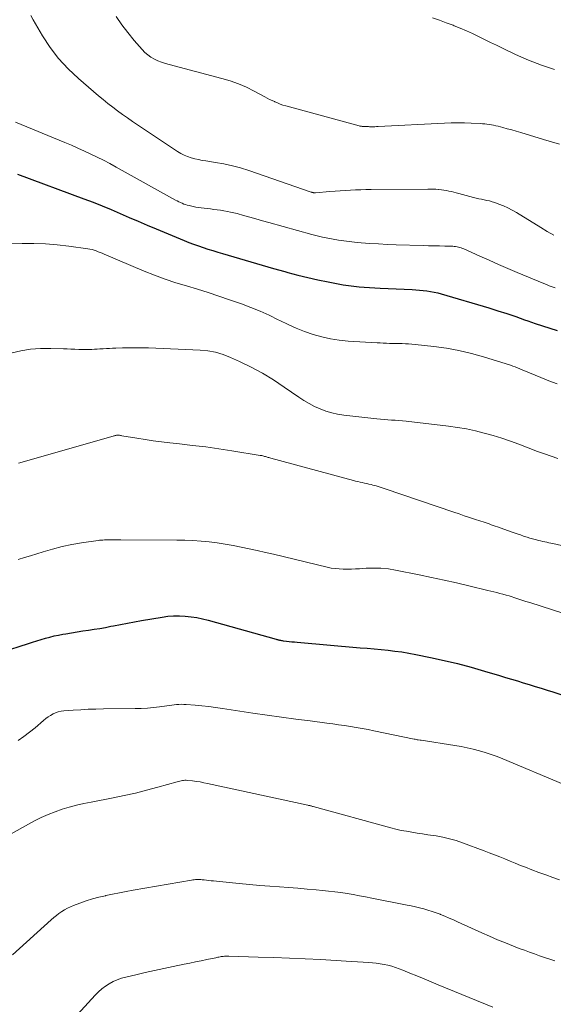
# Model space of a CAD drawing. Units: feet. Extents: x 2054994 to 2060055, y 560000 to 565000.
# Drawn here: x 2055437 to 2055530, y 561262 to 561432 of the extents above; entities that cross this region are included whole.
import ezdxf

# ---------------------------------------------------------------- set-up
doc = ezdxf.new("R2010")
doc.units = ezdxf.units.FT
doc.header["$LTSCALE"] = 100
doc.header["$MEASUREMENT"] = 0
doc.layers.add('CONTOUR INDEX', color=32, linetype='Continuous', lineweight=25)
doc.layers.add('CONTOUR INTERMEDIATE', color=40, linetype='Continuous', lineweight=15)

msp = doc.modelspace()

# ---------------------------------------------------------------- linework, layer by layer
at = {"layer": 'CONTOUR INDEX', "flags": 128}
for points, elevation in [([(2055437.08, 561405.01), (2055448.59, 561400.77), (2055450.18, 561400.17), (2055451.75, 561399.55), (2055453.31, 561398.91), (2055454.87, 561398.24), (2055456.42, 561397.56), (2055457.97, 561396.89), (2055459.53, 561396.23), (2055461.09, 561395.57), (2055465.9, 561393.56), (2055466.72, 561393.24), (2055467.53, 561392.92), (2055468.36, 561392.63), (2055469.19, 561392.35), (2055470.02, 561392.08), (2055470.86, 561391.82), (2055471.7, 561391.56), (2055472.54, 561391.31), (2055475.45, 561390.46), (2055477.42, 561389.89), (2055479.39, 561389.32), (2055481.35, 561388.76), (2055483.33, 561388.2), (2055483.82, 561388.07), (2055485.55, 561387.6), (2055487.29, 561387.17), (2055489.03, 561386.77), (2055490.78, 561386.41), (2055492.5, 561386.07), (2055493.4, 561385.91), (2055494.3, 561385.78), (2055495.21, 561385.67), (2055496.13, 561385.59), (2055497.04, 561385.52), (2055497.96, 561385.46), (2055498.87, 561385.41), (2055499.79, 561385.36), (2055505.31, 561385.1), (2055505.95, 561385.06), (2055506.59, 561385.01), (2055507.22, 561384.94), (2055507.86, 561384.86), (2055508.49, 561384.76), (2055509.12, 561384.64), (2055509.74, 561384.5), (2055510.35, 561384.33), (2055518.55, 561381.92), (2055520.11, 561381.44), (2055521.67, 561380.95), (2055523.21, 561380.43), (2055524.75, 561379.89), (2055525.31, 561379.7), (2055526.57, 561379.25), (2055527.83, 561378.82), (2055529.1, 561378.41), (2055530.37, 561378.01)], 900), ([(2055429.61, 561320.9), (2055438.97, 561323.9), (2055439.71, 561324.14), (2055440.45, 561324.37), (2055441.19, 561324.6), (2055441.93, 561324.82), (2055442.68, 561325.03), (2055443.43, 561325.22), (2055444.19, 561325.39), (2055444.95, 561325.53), (2055445.44, 561325.62), (2055446.42, 561325.79), (2055447.39, 561325.95), (2055448.37, 561326.1), (2055449.35, 561326.24), (2055450.33, 561326.38), (2055451.31, 561326.53), (2055452.28, 561326.7), (2055453.25, 561326.89), (2055453.71, 561326.98), (2055454.91, 561327.21), (2055456.11, 561327.44), (2055457.31, 561327.66), (2055458.51, 561327.87), (2055462.09, 561328.49), (2055463.09, 561328.62), (2055464.09, 561328.71), (2055465.09, 561328.71), (2055466.09, 561328.67), (2055467.09, 561328.56), (2055468.09, 561328.41), (2055469.07, 561328.2), (2055470.05, 561327.96), (2055481.81, 561324.66), (2055481.93, 561324.62), (2055482.05, 561324.59), (2055482.17, 561324.56), (2055482.29, 561324.54), (2055482.38, 561324.52), (2055482.54, 561324.48), (2055482.71, 561324.45), (2055482.87, 561324.43), (2055483.04, 561324.41), (2055483.62, 561324.34), (2055484.07, 561324.28), (2055484.53, 561324.23), (2055484.99, 561324.19), (2055485.45, 561324.15), (2055496.31, 561323.2), (2055497.52, 561323.09), (2055498.73, 561322.98), (2055499.94, 561322.87), (2055501.15, 561322.76), (2055502.35, 561322.62), (2055503.56, 561322.46), (2055504.75, 561322.26), (2055505.94, 561322.04), (2055508.47, 561321.52), (2055510.83, 561321), (2055513.18, 561320.44), (2055515.52, 561319.82), (2055517.84, 561319.16), (2055520.41, 561318.38), (2055521.44, 561318.07), (2055522.47, 561317.76), (2055523.5, 561317.45), (2055524.53, 561317.14), (2055525.55, 561316.82), (2055526.58, 561316.51), (2055527.61, 561316.19), (2055528.63, 561315.88), (2055529.65, 561315.56), (2055530.99, 561315.13)], 920)]:
    msp.add_lwpolyline(points, dxfattribs=dict(at, elevation=elevation))
at = {"layer": 'CONTOUR INTERMEDIATE', "flags": 128}
for points, elevation in [([(2055439.38, 561432.45), (2055439.8, 561431.7), (2055441.41, 561428.96), (2055442.74, 561426.93), (2055444.2, 561425), (2055445.85, 561423.23), (2055447.62, 561421.56), (2055451.1, 561418.59), (2055451.91, 561417.92), (2055452.73, 561417.26), (2055453.56, 561416.61), (2055454.4, 561415.98), (2055455.25, 561415.36), (2055456.11, 561414.75), (2055456.98, 561414.16), (2055457.85, 561413.57), (2055464.77, 561408.97), (2055465.33, 561408.63), (2055465.9, 561408.33), (2055466.51, 561408.09), (2055467.12, 561407.88), (2055467.76, 561407.7), (2055468.39, 561407.55), (2055469.03, 561407.42), (2055469.68, 561407.32), (2055471.33, 561407.07), (2055472.79, 561406.81), (2055474.24, 561406.5), (2055475.67, 561406.11), (2055477.09, 561405.67), (2055487.84, 561401.95), (2055487.91, 561401.93), (2055487.97, 561401.9), (2055488.04, 561401.88), (2055488.11, 561401.86), (2055488.18, 561401.84), (2055488.24, 561401.83), (2055488.3, 561401.82), (2055488.37, 561401.81), (2055488.43, 561401.81), (2055488.5, 561401.81), (2055488.57, 561401.81), (2055488.63, 561401.81), (2055491.1, 561402.04), (2055491.99, 561402.11), (2055492.88, 561402.18), (2055493.77, 561402.23), (2055494.66, 561402.28), (2055495.55, 561402.32), (2055496.44, 561402.35), (2055497.33, 561402.36), (2055498.22, 561402.38), (2055508.03, 561402.46), (2055508.5, 561402.46), (2055508.96, 561402.45), (2055509.42, 561402.43), (2055509.89, 561402.4), (2055509.93, 561402.39), (2055510.37, 561402.35), (2055510.81, 561402.29), (2055511.24, 561402.21), (2055511.67, 561402.12), (2055512.1, 561402.02), (2055512.53, 561401.92), (2055512.95, 561401.81), (2055513.38, 561401.7), (2055515.92, 561401.02), (2055516.38, 561400.91), (2055516.84, 561400.8), (2055517.3, 561400.7), (2055517.77, 561400.61), (2055518.23, 561400.51), (2055518.69, 561400.4), (2055519.14, 561400.27), (2055519.59, 561400.12), (2055520.3, 561399.87), (2055521.09, 561399.56), (2055521.86, 561399.22), (2055522.61, 561398.83), (2055523.35, 561398.41), (2055527.54, 561395.83), (2055528.67, 561395.15), (2055529.82, 561394.47)], 892), ([(2055454.17, 561432.31), (2055455.13, 561430.87), (2055456.16, 561429.5), (2055457.25, 561428.15), (2055458.62, 561426.57), (2055459.09, 561426.09), (2055459.6, 561425.64), (2055460.16, 561425.26), (2055460.75, 561424.93), (2055461.38, 561424.65), (2055462.01, 561424.39), (2055462.66, 561424.17), (2055463.32, 561423.98), (2055472.44, 561421.58), (2055473.88, 561421.14), (2055475.29, 561420.64), (2055476.67, 561420.05), (2055478.01, 561419.38), (2055479.86, 561418.4), (2055480.27, 561418.18), (2055480.68, 561417.97), (2055481.1, 561417.77), (2055481.52, 561417.57), (2055481.59, 561417.54), (2055482.05, 561417.34), (2055482.51, 561417.15), (2055482.99, 561416.99), (2055483.47, 561416.85), (2055496.14, 561413.39), (2055496.28, 561413.36), (2055496.42, 561413.33), (2055496.56, 561413.31), (2055496.7, 561413.29), (2055496.85, 561413.28), (2055496.99, 561413.27), (2055497.14, 561413.26), (2055497.28, 561413.26), (2055497.37, 561413.25), (2055497.56, 561413.25), (2055497.75, 561413.25), (2055497.94, 561413.24), (2055498.12, 561413.24), (2055498.31, 561413.24), (2055498.59, 561413.24), (2055498.87, 561413.24), (2055499.15, 561413.25), (2055499.43, 561413.26), (2055510.88, 561413.86), (2055512.04, 561413.9), (2055513.21, 561413.91), (2055514.38, 561413.9), (2055515.54, 561413.85), (2055517.1, 561413.77), (2055517.48, 561413.75), (2055517.87, 561413.72), (2055518.25, 561413.67), (2055518.64, 561413.62), (2055519.02, 561413.56), (2055519.4, 561413.49), (2055519.78, 561413.41), (2055520.16, 561413.32), (2055520.97, 561413.1), (2055521.75, 561412.89), (2055522.53, 561412.67), (2055523.31, 561412.44), (2055524.09, 561412.21), (2055528, 561411.01), (2055529.38, 561410.61), (2055530.77, 561410.22)], 888), ([(2055508.86, 561432.06), (2055510.04, 561431.65), (2055511.21, 561431.21), (2055512.38, 561430.77), (2055512.56, 561430.7), (2055513.63, 561430.27), (2055514.69, 561429.82), (2055515.74, 561429.34), (2055516.78, 561428.84), (2055517.82, 561428.33), (2055518.85, 561427.82), (2055519.89, 561427.32), (2055520.93, 561426.82), (2055523.2, 561425.72), (2055525.41, 561424.74), (2055527.65, 561423.86), (2055529.93, 561423.12)], 884), ([(2055436.77, 561414.02), (2055445.3, 561410.51), (2055446.43, 561410.03), (2055447.55, 561409.54), (2055448.67, 561409.03), (2055449.78, 561408.52), (2055450.89, 561407.98), (2055451.98, 561407.43), (2055453.07, 561406.86), (2055454.14, 561406.27), (2055464.4, 561400.57), (2055464.68, 561400.42), (2055464.96, 561400.27), (2055465.25, 561400.13), (2055465.55, 561400), (2055465.85, 561399.88), (2055466.15, 561399.77), (2055466.45, 561399.68), (2055466.76, 561399.6), (2055467.03, 561399.54), (2055467.47, 561399.44), (2055467.92, 561399.35), (2055468.37, 561399.28), (2055468.82, 561399.22), (2055470.47, 561399.02), (2055471.05, 561398.95), (2055471.63, 561398.87), (2055472.21, 561398.79), (2055472.79, 561398.7), (2055473.37, 561398.6), (2055473.94, 561398.49), (2055474.51, 561398.36), (2055475.07, 561398.21), (2055476.14, 561397.91), (2055477.23, 561397.6), (2055478.32, 561397.3), (2055479.42, 561396.99), (2055480.52, 561396.69), (2055488, 561394.63), (2055488.91, 561394.39), (2055489.81, 561394.17), (2055490.73, 561393.98), (2055491.64, 561393.8), (2055492.56, 561393.64), (2055493.49, 561393.51), (2055494.41, 561393.39), (2055495.34, 561393.3), (2055496.5, 561393.19), (2055498.01, 561393.07), (2055499.52, 561392.97), (2055501.04, 561392.89), (2055502.55, 561392.84), (2055507.24, 561392.7), (2055508.17, 561392.67), (2055509.11, 561392.65), (2055510.04, 561392.63), (2055510.97, 561392.6), (2055512.34, 561392.57), (2055512.58, 561392.56), (2055512.83, 561392.53), (2055513.07, 561392.49), (2055513.31, 561392.44), (2055513.54, 561392.38), (2055513.78, 561392.3), (2055514.01, 561392.21), (2055514.23, 561392.12), (2055517, 561390.87), (2055518.6, 561390.16), (2055520.22, 561389.45), (2055521.83, 561388.75), (2055523.46, 561388.06), (2055528.06, 561386.14), (2055528.54, 561385.94), (2055529.02, 561385.76), (2055529.51, 561385.58), (2055530.01, 561385.42)], 896), ([(2055429.54, 561392.81), (2055437.9, 561393.05), (2055439.93, 561393.06), (2055441.95, 561392.99), (2055443.97, 561392.83), (2055445.98, 561392.6), (2055449.25, 561392.14), (2055449.62, 561392.07), (2055449.98, 561391.99), (2055450.34, 561391.89), (2055450.7, 561391.77), (2055451.05, 561391.64), (2055451.41, 561391.5), (2055451.76, 561391.36), (2055452.1, 561391.21), (2055458.97, 561388.3), (2055460.78, 561387.57), (2055462.6, 561386.89), (2055464.46, 561386.27), (2055466.32, 561385.71), (2055468.2, 561385.16), (2055470.06, 561384.59), (2055471.92, 561383.98), (2055473.77, 561383.34), (2055475.83, 561382.61), (2055477.44, 561382), (2055479.04, 561381.35), (2055480.61, 561380.64), (2055482.16, 561379.89), (2055482.46, 561379.74), (2055483.86, 561379.07), (2055485.28, 561378.44), (2055486.72, 561377.87), (2055488.19, 561377.35), (2055489.68, 561376.93), (2055491.18, 561376.58), (2055492.71, 561376.35), (2055494.25, 561376.19), (2055499.25, 561375.89), (2055499.79, 561375.86), (2055500.32, 561375.83), (2055500.86, 561375.81), (2055501.39, 561375.79), (2055501.93, 561375.78), (2055502.46, 561375.77), (2055503, 561375.76), (2055503.53, 561375.75), (2055503.58, 561375.75), (2055504.14, 561375.74), (2055504.7, 561375.71), (2055505.26, 561375.67), (2055505.82, 561375.62), (2055509.08, 561375.27), (2055511.26, 561374.97), (2055513.41, 561374.58), (2055515.55, 561374.07), (2055517.66, 561373.47), (2055522.29, 561372.02), (2055522.71, 561371.88), (2055523.13, 561371.73), (2055523.54, 561371.57), (2055523.95, 561371.4), (2055524.35, 561371.22), (2055524.76, 561371.04), (2055525.17, 561370.86), (2055525.58, 561370.69), (2055527.54, 561369.87), (2055528.94, 561369.32), (2055530.36, 561368.82)], 904), ([(2055435.95, 561374.08), (2055437.65, 561374.48), (2055439.36, 561374.77), (2055441.09, 561374.9), (2055442.84, 561374.93), (2055445.02, 561374.86), (2055445.68, 561374.84), (2055446.34, 561374.82), (2055447.01, 561374.79), (2055447.67, 561374.76), (2055448.07, 561374.75), (2055448.53, 561374.73), (2055449, 561374.73), (2055449.46, 561374.74), (2055449.93, 561374.76), (2055450.39, 561374.79), (2055450.86, 561374.82), (2055451.32, 561374.84), (2055451.79, 561374.86), (2055451.93, 561374.87), (2055452.46, 561374.9), (2055453, 561374.92), (2055453.53, 561374.94), (2055454.07, 561374.96), (2055455.25, 561375.01), (2055456.38, 561375.04), (2055457.51, 561375.05), (2055458.64, 561375.03), (2055459.76, 561375), (2055468.65, 561374.64), (2055470.01, 561374.51), (2055471.35, 561374.27), (2055472.65, 561373.87), (2055473.93, 561373.37), (2055475.47, 561372.66), (2055477.46, 561371.68), (2055479.42, 561370.62), (2055481.32, 561369.47), (2055483.18, 561368.25), (2055485.7, 561366.49), (2055486.59, 561365.92), (2055487.5, 561365.38), (2055488.44, 561364.9), (2055489.41, 561364.46), (2055490.4, 561364.09), (2055491.41, 561363.78), (2055492.44, 561363.56), (2055493.49, 561363.4), (2055499.23, 561362.75), (2055499.86, 561362.68), (2055500.49, 561362.62), (2055501.12, 561362.58), (2055501.75, 561362.54), (2055502.39, 561362.5), (2055503.02, 561362.45), (2055503.65, 561362.39), (2055504.28, 561362.33), (2055511.6, 561361.49), (2055513.16, 561361.27), (2055514.71, 561361.01), (2055516.25, 561360.68), (2055517.78, 561360.3), (2055519.3, 561359.87), (2055520.8, 561359.4), (2055522.29, 561358.9), (2055523.77, 561358.36), (2055527.01, 561357.12), (2055528.17, 561356.69), (2055529.34, 561356.28), (2055530.51, 561355.88)], 908), ([(2055437.27, 561355.1), (2055453.61, 561359.78), (2055453.73, 561359.81), (2055453.85, 561359.84), (2055453.97, 561359.87), (2055454.09, 561359.89), (2055454.21, 561359.9), (2055454.33, 561359.92), (2055454.45, 561359.92), (2055454.58, 561359.91), (2055454.61, 561359.91), (2055454.75, 561359.9), (2055454.88, 561359.88), (2055455.02, 561359.86), (2055455.16, 561359.84), (2055457.72, 561359.39), (2055459.15, 561359.16), (2055460.57, 561358.95), (2055462, 561358.77), (2055463.43, 561358.6), (2055465.1, 561358.43), (2055467.37, 561358.17), (2055469.63, 561357.89), (2055471.89, 561357.57), (2055474.14, 561357.23), (2055479.04, 561356.44), (2055479.2, 561356.42), (2055479.36, 561356.39), (2055479.51, 561356.35), (2055479.67, 561356.31), (2055479.82, 561356.26), (2055479.97, 561356.22), (2055480.12, 561356.18), (2055480.27, 561356.13), (2055480.41, 561356.09), (2055480.56, 561356.04), (2055480.71, 561356), (2055480.86, 561355.96), (2055495.17, 561352.1), (2055495.55, 561352), (2055495.93, 561351.91), (2055496.31, 561351.82), (2055496.69, 561351.73), (2055497.08, 561351.65), (2055497.46, 561351.56), (2055497.84, 561351.47), (2055498.22, 561351.38), (2055498.53, 561351.3), (2055499.07, 561351.16), (2055499.6, 561351.01), (2055500.13, 561350.85), (2055500.65, 561350.68), (2055512.52, 561346.62), (2055513.42, 561346.31), (2055514.32, 561346.01), (2055515.22, 561345.71), (2055516.12, 561345.41), (2055517.21, 561345.05), (2055517.57, 561344.93), (2055517.92, 561344.82), (2055518.28, 561344.7), (2055518.63, 561344.58), (2055518.99, 561344.46), (2055519.34, 561344.34), (2055519.69, 561344.22), (2055520.05, 561344.09), (2055522.41, 561343.24), (2055522.95, 561343.05), (2055523.49, 561342.86), (2055524.03, 561342.68), (2055524.58, 561342.5), (2055524.75, 561342.44), (2055525.21, 561342.29), (2055525.67, 561342.15), (2055526.13, 561342.01), (2055526.59, 561341.89), (2055526.82, 561341.82), (2055527.17, 561341.73), (2055527.52, 561341.65), (2055527.88, 561341.57), (2055528.23, 561341.49), (2055528.58, 561341.42), (2055528.94, 561341.34), (2055529.29, 561341.27), (2055529.65, 561341.19), (2055534.42, 561340.1)], 912), ([(2055437.21, 561338.43), (2055438.29, 561338.76), (2055439.37, 561339.09), (2055440.45, 561339.43), (2055441.54, 561339.77), (2055443.17, 561340.25), (2055444.81, 561340.66), (2055446.48, 561341.01), (2055448.15, 561341.3), (2055451.02, 561341.72), (2055451.3, 561341.76), (2055451.58, 561341.79), (2055451.85, 561341.81), (2055452.13, 561341.82), (2055452.41, 561341.83), (2055452.69, 561341.83), (2055452.97, 561341.84), (2055453.25, 561341.84), (2055453.45, 561341.84), (2055453.83, 561341.84), (2055454.21, 561341.85), (2055454.59, 561341.85), (2055454.97, 561341.84), (2055464.62, 561341.81), (2055466.03, 561341.78), (2055467.42, 561341.72), (2055468.82, 561341.62), (2055470.22, 561341.49), (2055471.61, 561341.32), (2055472.99, 561341.11), (2055474.37, 561340.87), (2055475.75, 561340.6), (2055475.78, 561340.59), (2055477.17, 561340.29), (2055478.55, 561339.99), (2055479.94, 561339.67), (2055481.32, 561339.34), (2055490.64, 561337.11), (2055491.33, 561336.97), (2055492.02, 561336.86), (2055492.71, 561336.8), (2055493.41, 561336.76), (2055494.11, 561336.76), (2055494.81, 561336.77), (2055495.52, 561336.8), (2055496.22, 561336.84), (2055497.38, 561336.92), (2055498.66, 561336.96), (2055499.93, 561336.93), (2055501.2, 561336.8), (2055502.46, 561336.6), (2055506.51, 561335.78), (2055508.67, 561335.34), (2055510.83, 561334.87), (2055512.99, 561334.38), (2055515.14, 561333.88), (2055518.38, 561333.1), (2055518.91, 561332.97), (2055519.44, 561332.84), (2055519.96, 561332.71), (2055520.49, 561332.58), (2055521.01, 561332.44), (2055521.54, 561332.29), (2055522.06, 561332.14), (2055522.58, 561331.98), (2055522.91, 561331.87), (2055523.59, 561331.65), (2055524.27, 561331.43), (2055524.96, 561331.21), (2055525.64, 561330.99), (2055537.24, 561327.24)], 916), ([(2055437.19, 561307.17), (2055438.21, 561307.84), (2055439.18, 561308.58), (2055440.13, 561309.35), (2055441.61, 561310.64), (2055442, 561310.95), (2055442.39, 561311.24), (2055442.81, 561311.5), (2055443.24, 561311.74), (2055443.69, 561311.94), (2055444.15, 561312.1), (2055444.62, 561312.2), (2055445.11, 561312.27), (2055446.73, 561312.39), (2055448.03, 561312.48), (2055449.34, 561312.55), (2055450.65, 561312.59), (2055451.96, 561312.62), (2055457.43, 561312.67), (2055458.49, 561312.7), (2055459.55, 561312.76), (2055460.6, 561312.86), (2055461.65, 561312.98), (2055462.92, 561313.16), (2055463.34, 561313.22), (2055463.76, 561313.27), (2055464.17, 561313.32), (2055464.59, 561313.36), (2055465, 561313.39), (2055465.42, 561313.41), (2055465.84, 561313.4), (2055466.26, 561313.37), (2055467.79, 561313.24), (2055468.97, 561313.13), (2055470.15, 561313.01), (2055471.33, 561312.86), (2055472.51, 561312.69), (2055477.78, 561311.91), (2055480.25, 561311.55), (2055482.72, 561311.19), (2055485.19, 561310.86), (2055487.66, 561310.53), (2055490.57, 561310.15), (2055491.59, 561310.02), (2055492.61, 561309.88), (2055493.63, 561309.73), (2055494.65, 561309.58), (2055495.66, 561309.41), (2055496.68, 561309.24), (2055497.69, 561309.05), (2055498.7, 561308.85), (2055505.64, 561307.4), (2055505.82, 561307.36), (2055505.99, 561307.33), (2055506.17, 561307.3), (2055506.35, 561307.27), (2055506.68, 561307.22), (2055506.69, 561307.22), (2055506.71, 561307.21), (2055506.73, 561307.21), (2055506.75, 561307.21), (2055506.82, 561307.2), (2055506.83, 561307.2), (2055506.85, 561307.2), (2055506.87, 561307.2), (2055506.89, 561307.2), (2055512.71, 561306.29), (2055513.77, 561306.1), (2055514.83, 561305.9), (2055515.88, 561305.66), (2055516.93, 561305.39), (2055517.96, 561305.09), (2055518.99, 561304.76), (2055520, 561304.39), (2055521.01, 561304), (2055531.43, 561299.6)], 924), ([(2055434.94, 561290.46), (2055440.04, 561293.25), (2055441.2, 561293.83), (2055442.37, 561294.37), (2055443.58, 561294.84), (2055444.8, 561295.27), (2055446.05, 561295.63), (2055447.3, 561295.97), (2055448.56, 561296.26), (2055449.83, 561296.52), (2055453.62, 561297.24), (2055455.56, 561297.63), (2055457.5, 561298.06), (2055459.42, 561298.55), (2055461.33, 561299.07), (2055464.69, 561300.03), (2055464.92, 561300.09), (2055465.14, 561300.15), (2055465.36, 561300.2), (2055465.59, 561300.24), (2055465.82, 561300.27), (2055466.04, 561300.29), (2055466.27, 561300.29), (2055466.5, 561300.27), (2055467.35, 561300.17), (2055468.01, 561300.09), (2055468.66, 561299.99), (2055469.31, 561299.87), (2055469.96, 561299.74), (2055487.31, 561295.97), (2055487.42, 561295.95), (2055487.53, 561295.92), (2055487.64, 561295.9), (2055487.75, 561295.87), (2055487.86, 561295.84), (2055487.97, 561295.81), (2055488.08, 561295.78), (2055488.19, 561295.75), (2055501.62, 561292.07), (2055502.52, 561291.84), (2055503.42, 561291.63), (2055504.33, 561291.46), (2055505.25, 561291.3), (2055506.17, 561291.16), (2055507.09, 561291.02), (2055508.01, 561290.88), (2055508.93, 561290.74), (2055509.44, 561290.66), (2055510.61, 561290.45), (2055511.76, 561290.19), (2055512.9, 561289.86), (2055514.03, 561289.48), (2055517.75, 561288.11), (2055518.65, 561287.77), (2055519.55, 561287.42), (2055520.45, 561287.06), (2055521.34, 561286.68), (2055522.23, 561286.31), (2055523.12, 561285.94), (2055524.02, 561285.58), (2055524.92, 561285.24), (2055526.03, 561284.82), (2055527.22, 561284.37), (2055528.41, 561283.93), (2055529.61, 561283.5), (2055530.8, 561283.08)], 928), ([(2055436.24, 561270.09), (2055442.93, 561276.16), (2055443.36, 561276.54), (2055443.81, 561276.91), (2055444.27, 561277.25), (2055444.75, 561277.58), (2055445.24, 561277.88), (2055445.74, 561278.16), (2055446.27, 561278.41), (2055446.8, 561278.63), (2055447.88, 561279.04), (2055448.96, 561279.42), (2055450.06, 561279.77), (2055451.17, 561280.07), (2055452.3, 561280.34), (2055452.37, 561280.36), (2055453.54, 561280.61), (2055454.72, 561280.84), (2055455.89, 561281.06), (2055457.07, 561281.27), (2055467.2, 561283.02), (2055467.42, 561283.05), (2055467.65, 561283.08), (2055467.87, 561283.11), (2055468.1, 561283.12), (2055468.33, 561283.13), (2055468.55, 561283.13), (2055468.78, 561283.12), (2055469.01, 561283.1), (2055469.35, 561283.06), (2055469.75, 561283.02), (2055470.15, 561282.97), (2055470.55, 561282.93), (2055470.95, 561282.89), (2055473.68, 561282.6), (2055475.44, 561282.42), (2055477.2, 561282.25), (2055478.97, 561282.11), (2055480.74, 561281.97), (2055482.36, 561281.86), (2055483.96, 561281.74), (2055485.56, 561281.62), (2055487.16, 561281.49), (2055488.75, 561281.35), (2055489.8, 561281.25), (2055490.87, 561281.14), (2055491.94, 561281.01), (2055493.01, 561280.87), (2055494.08, 561280.7), (2055495.14, 561280.52), (2055496.2, 561280.33), (2055497.26, 561280.13), (2055498.32, 561279.93), (2055504.43, 561278.71), (2055505.16, 561278.56), (2055505.89, 561278.4), (2055506.61, 561278.23), (2055507.33, 561278.05), (2055508.04, 561277.85), (2055508.75, 561277.63), (2055509.45, 561277.38), (2055510.15, 561277.12), (2055510.24, 561277.08), (2055510.98, 561276.78), (2055511.72, 561276.47), (2055512.45, 561276.15), (2055513.17, 561275.83), (2055517.36, 561273.92), (2055518.71, 561273.32), (2055520.07, 561272.73), (2055521.44, 561272.17), (2055522.81, 561271.62), (2055523.84, 561271.22), (2055524.71, 561270.9), (2055525.58, 561270.57), (2055526.46, 561270.27), (2055527.34, 561269.97), (2055528.22, 561269.68), (2055529.1, 561269.38), (2055529.99, 561269.09)], 932), ([(2055446.87, 561259.18), (2055450.54, 561263.17), (2055451.1, 561263.72), (2055451.68, 561264.23), (2055452.3, 561264.69), (2055452.96, 561265.12), (2055453.65, 561265.48), (2055454.35, 561265.8), (2055455.08, 561266.06), (2055455.83, 561266.27), (2055457.53, 561266.67), (2055459.14, 561267.04), (2055460.76, 561267.41), (2055462.38, 561267.75), (2055464, 561268.09), (2055465.93, 561268.49), (2055466.9, 561268.69), (2055467.87, 561268.89), (2055468.84, 561269.09), (2055469.8, 561269.29), (2055471.36, 561269.62), (2055471.55, 561269.65), (2055471.74, 561269.69), (2055471.92, 561269.73), (2055472.11, 561269.77), (2055472.3, 561269.8), (2055472.48, 561269.83), (2055472.67, 561269.85), (2055472.86, 561269.87), (2055473.07, 561269.88), (2055473.26, 561269.89), (2055473.46, 561269.89), (2055473.65, 561269.89), (2055478.69, 561269.74), (2055481.41, 561269.65), (2055484.12, 561269.54), (2055486.84, 561269.42), (2055489.55, 561269.28), (2055493.89, 561269.04), (2055494.88, 561268.99), (2055495.86, 561268.93), (2055496.85, 561268.86), (2055497.83, 561268.79), (2055498.44, 561268.74), (2055499.12, 561268.67), (2055499.8, 561268.58), (2055500.46, 561268.45), (2055501.13, 561268.31), (2055501.79, 561268.13), (2055502.44, 561267.93), (2055503.08, 561267.71), (2055503.72, 561267.46), (2055504.92, 561266.97), (2055506.15, 561266.47), (2055507.38, 561265.96), (2055508.61, 561265.46), (2055509.84, 561264.95), (2055519.26, 561261.07)], 936)]:
    msp.add_lwpolyline(points, dxfattribs=dict(at, elevation=elevation))

doc.saveas('drawing.dxf')
